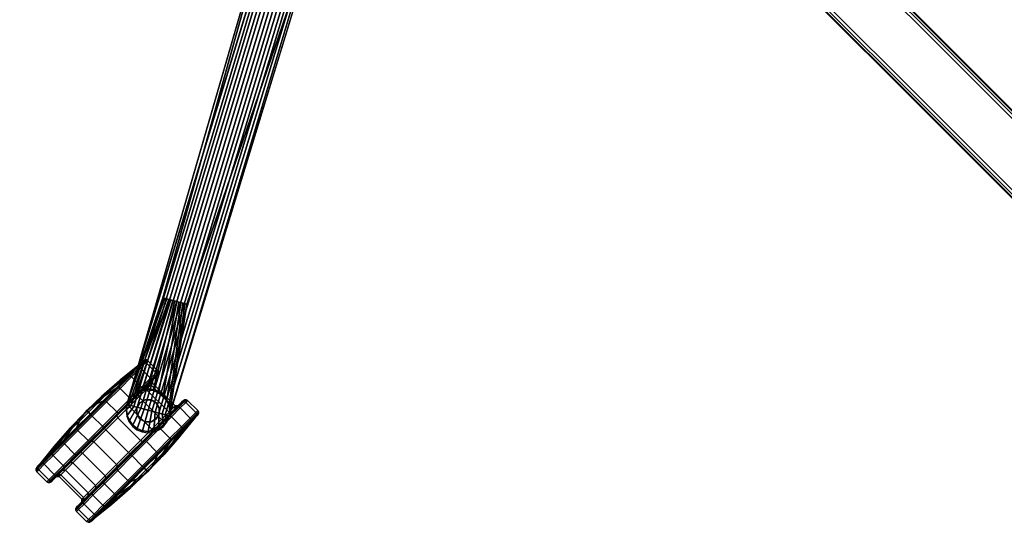
# Model space of a CAD drawing. Units: millimetres. Extents: x 6623 to 53433, y -3505 to 81661.
# Drawn here: x 9631 to 10132, y -1666 to -1410 of the extents above; entities that cross this region are included whole.
import ezdxf

# ---------------------------------------------------------------- set-up
doc = ezdxf.new("R2010")
doc.units = ezdxf.units.MM
doc.header["$LTSCALE"] = 200
doc.layers.add('72_HOEM_PL_D3_TABLE-LEGSTER-TRIM', color=7, linetype='Continuous')
doc.layers.add('72_HOEM_PL_D3_TABLE_EDGE', color=7, linetype='Continuous')

# ---------------------------------------------------------------- blocks, each defined once
blk = doc.blocks.new('56cd9a3c-961e-4569-996f-7e096d0d3d24')
at = {"color": 0, "invisible_edges": 4}
for points in [[(473.55, -577.32, 102.49), (473.64, -577.23, 120.46), (701.33, -455.52, 332.07), (732.88, -434.36, 289.54)], [(484.74, -596.46, 120.46), (484.57, -596.67, 102.48), (746.21, -457.44, 289.54), (712.1, -474.19, 332.07)]]:
    blk.add_3dface(points, dxfattribs=at)
at = {"color": 0}
for points in [[(732.88, -434.36, 289.54), (525.08, -551.7, 131.45), (473.55, -577.32, 102.49)], [(732.88, -434.36, 289.54), (746.21, -457.44, 289.54), (531.43, -562.69, 131.45), (525.08, -551.7, 131.45)], [(531.43, -562.69, 131.45), (746.21, -457.44, 289.54), (484.57, -596.67, 102.48)]]:
    blk.add_3dface(points, dxfattribs=at)
mesh = blk.add_polymesh((2, 7), dxfattribs=at)
for k, corner in enumerate([(473.64, -577.23, 120.46), (474.73, -579.07, 122.61), (475.51, -580.42, 123.79), (476.36, -581.91, 124.73), (477.28, -583.49, 125.42), (478.23, -585.15, 125.84), (479.21, -586.84, 125.98), (701.33, -455.52, 332.07), (702.07, -456.81, 333.43), (702.9, -458.24, 334.58), (703.79, -459.78, 335.51), (704.73, -461.42, 336.21), (705.72, -463.12, 336.65), (706.72, -464.85, 336.83)]):
    mesh.set_mesh_vertex(divmod(k, 7), corner)
mesh = blk.add_polymesh((2, 7), dxfattribs=at)
for k, corner in enumerate([(712.1, -474.19, 332.07), (711.36, -472.9, 333.43), (710.54, -471.47, 334.58), (709.65, -469.93, 335.51), (708.7, -468.29, 336.21), (707.72, -466.59, 336.65), (706.72, -464.85, 336.83), (484.74, -596.46, 120.46), (483.69, -594.6, 122.61), (482.91, -593.25, 123.79), (482.06, -591.77, 124.73), (481.14, -590.18, 125.42), (480.18, -588.53, 125.84), (479.21, -586.84, 125.98)]):
    mesh.set_mesh_vertex(divmod(k, 7), corner)
mesh = blk.add_polymesh((2, 13), dxfattribs=at)
for k, corner in enumerate([(484.57, -596.67, 102.48), (486.73, -595.29, 102.49), (488.37, -592.88, 102.49), (489.38, -590.15, 102.49), (489.69, -587.24, 102.49), (489.28, -584.36, 102.49), (488.18, -581.65, 102.49), (486.39, -579.35, 102.49), (484.1, -577.56, 102.49), (481.43, -576.37, 102.49), (478.55, -575.88, 102.49), (475.65, -576.1, 102.49), (473.55, -577.32, 102.49), (531.43, -562.69, 131.45), (530.9, -561.78, 131.45), (530.38, -560.86, 131.45), (529.85, -559.94, 131.45), (529.32, -559.03, 131.45), (528.79, -558.11, 131.45), (528.26, -557.19, 131.45), (527.73, -556.28, 131.45), (527.2, -555.36, 131.45), (526.67, -554.45, 131.45), (526.14, -553.53, 131.45), (525.61, -552.61, 131.45), (525.08, -551.7, 131.45)]):
    mesh.set_mesh_vertex(divmod(k, 13), corner)
mesh = blk.add_polymesh((24, 5), dxfattribs=dict(at, m_close=True))
for k, corner in enumerate([(456.94, -567.42, 78.49), (456.94, -567.42, 76.84), (456.94, -566.11, 64.59), (456.94, -565.27, 52.31), (456.94, -564.92, 40.01), (446.98, -567.42, 77.17), (447.41, -567.42, 75.58), (450.58, -566.11, 63.76), (453.76, -565.27, 51.89), (456.94, -564.92, 40.01), (437.7, -567.42, 73.33), (438.53, -567.42, 71.9), (444.65, -566.11, 61.3), (450.79, -565.27, 50.66), (456.94, -564.92, 40.01), (429.73, -567.42, 67.22), (430.9, -567.42, 66.05), (439.55, -566.11, 57.39), (448.24, -565.27, 48.71), (456.94, -564.92, 40.01), (423.62, -567.42, 59.25), (425.05, -567.42, 58.42), (435.65, -566.11, 52.3), (446.28, -565.27, 46.16), (456.94, -564.92, 40.01), (419.77, -567.42, 49.96), (421.37, -567.42, 49.54), (433.19, -566.11, 46.37), (445.05, -565.27, 43.19), (456.94, -564.92, 40.01), (418.46, -567.42, 40.01), (420.11, -567.42, 40.01), (432.35, -566.11, 40.01), (444.63, -565.27, 40.01), (456.94, -564.92, 40.01), (419.77, -567.42, 30.05), (421.37, -567.42, 30.47), (433.19, -566.11, 33.64), (445.05, -565.27, 36.82), (456.94, -564.92, 40.01), (423.62, -567.42, 20.76), (425.05, -567.42, 21.59), (435.65, -566.11, 27.71), (446.28, -565.27, 33.85), (456.94, -564.92, 40.01), (429.73, -567.42, 12.79), (430.9, -567.42, 13.96), (439.55, -566.11, 22.62), (448.24, -565.27, 31.3), (456.94, -564.92, 40.01), (437.7, -567.42, 6.68), (438.53, -567.42, 8.11), (444.65, -566.11, 18.71), (450.79, -565.27, 29.35), (456.94, -564.92, 40.01), (446.98, -567.42, 2.84), (447.41, -567.42, 4.43), (450.58, -566.11, 16.25), (453.76, -565.27, 28.12), (456.94, -564.92, 40.01), (456.94, -567.42, 1.52), (456.94, -567.42, 3.18), (456.94, -566.11, 15.42), (456.94, -565.27, 27.7), (456.94, -564.92, 40.01), (466.9, -567.42, 2.84), (466.47, -567.42, 4.43), (463.3, -566.11, 16.25), (460.13, -565.27, 28.12), (456.94, -564.92, 40.01), (476.18, -567.42, 6.68), (475.36, -567.42, 8.11), (469.24, -566.11, 18.71), (463.09, -565.27, 29.35), (456.94, -564.92, 40.01), (484.15, -567.42, 12.79), (482.98, -567.42, 13.96), (474.33, -566.11, 22.62), (465.64, -565.27, 31.3), (456.94, -564.92, 40.01), (490.27, -567.42, 20.76), (488.84, -567.42, 21.59), (478.24, -566.11, 27.71), (467.6, -565.27, 33.85), (456.94, -564.92, 40.01), (494.11, -567.42, 30.05), (492.52, -567.42, 30.47), (480.69, -566.11, 33.64), (468.83, -565.27, 36.82), (456.94, -564.92, 40.01), (495.42, -567.42, 40.01), (493.77, -567.42, 40.01), (481.53, -566.11, 40.01), (469.25, -565.27, 40.01), (456.94, -564.92, 40.01), (494.11, -567.42, 49.96), (492.52, -567.42, 49.54), (480.69, -566.11, 46.37), (468.83, -565.27, 43.19), (456.94, -564.92, 40.01), (490.27, -567.42, 59.25), (488.84, -567.42, 58.42), (478.24, -566.11, 52.3), (467.6, -565.27, 46.16), (456.94, -564.92, 40.01), (484.15, -567.42, 67.22), (482.98, -567.42, 66.05), (474.33, -566.11, 57.39), (465.64, -565.27, 48.71), (456.94, -564.92, 40.01), (476.18, -567.42, 73.33), (475.36, -567.42, 71.9), (469.24, -566.11, 61.3), (463.09, -565.27, 50.66), (456.94, -564.92, 40.01), (466.9, -567.42, 77.17), (466.47, -567.42, 75.58), (463.3, -566.11, 63.76), (460.13, -565.27, 51.89), (456.94, -564.92, 40.01)]):
    mesh.set_mesh_vertex(divmod(k, 5), corner)
mesh = blk.add_polymesh((2, 7), dxfattribs=at)
for k, corner in enumerate([(473.55, -577.32, 102.49), (475.65, -576.1, 102.49), (478.55, -575.88, 102.49), (481.43, -576.37, 102.49), (484.1, -577.56, 102.49), (486.39, -579.35, 102.49), (488.18, -581.65, 102.49), (473.48, -577.39, 87.25), (476.18, -576.3, 87.25), (479.08, -575.96, 87.25), (481.96, -576.37, 87.25), (484.64, -577.51, 87.25), (486.94, -579.31, 87.25), (488.68, -581.64, 87.25)]):
    mesh.set_mesh_vertex(divmod(k, 7), corner)
mesh = blk.add_polymesh((25, 6), dxfattribs=at)
for k, corner in enumerate([(456.94, -577.74, 78.49), (456.94, -577.74, 74.67), (456.94, -578.75, 73.65), (456.94, -595.09, 73.65), (456.94, -596.1, 74.67), (456.94, -596.1, 78.49), (466.9, -577.74, 77.17), (465.91, -577.74, 73.48), (465.65, -578.75, 72.5), (465.65, -595.09, 72.5), (465.91, -596.1, 73.48), (466.9, -596.1, 77.17), (476.18, -577.74, 73.33), (474.27, -577.74, 70.02), (473.76, -578.75, 69.14), (473.76, -595.09, 69.14), (474.27, -596.1, 70.02), (476.18, -596.1, 73.33), (484.15, -577.74, 67.22), (481.45, -577.74, 64.51), (480.73, -578.75, 63.8), (480.73, -595.09, 63.8), (481.45, -596.1, 64.51), (484.15, -596.1, 67.22), (490.27, -577.74, 59.25), (486.96, -577.74, 57.34), (486.08, -578.75, 56.83), (486.08, -595.09, 56.83), (486.96, -596.1, 57.34), (490.27, -596.1, 59.25), (494.11, -577.74, 49.96), (490.42, -577.74, 48.98), (489.44, -578.75, 48.71), (489.44, -595.09, 48.71), (490.42, -596.1, 48.98), (494.11, -596.1, 49.96), (495.42, -577.74, 40.01), (491.6, -577.74, 40.01), (490.59, -578.75, 40.01), (490.59, -595.09, 40.01), (491.6, -596.1, 40.01), (495.42, -596.1, 40.01), (494.11, -577.74, 30.05), (490.42, -577.74, 31.03), (489.44, -578.75, 31.3), (489.44, -595.09, 31.3), (490.42, -596.1, 31.03), (494.11, -596.1, 30.05), (490.27, -577.74, 20.76), (486.96, -577.74, 22.67), (486.08, -578.75, 23.18), (486.08, -595.09, 23.18), (486.96, -596.1, 22.67), (490.27, -596.1, 20.76), (484.15, -577.74, 12.79), (481.45, -577.74, 15.5), (480.73, -578.75, 16.21), (480.73, -595.09, 16.21), (481.45, -596.1, 15.5), (484.15, -596.1, 12.79), (476.18, -577.74, 6.68), (474.27, -577.74, 9.99), (473.76, -578.75, 10.87), (473.76, -595.09, 10.87), (474.27, -596.1, 9.99), (476.18, -596.1, 6.68), (466.9, -577.74, 2.84), (465.91, -577.74, 6.53), (465.65, -578.75, 7.51), (465.65, -595.09, 7.51), (465.91, -596.1, 6.53), (466.9, -596.1, 2.84), (456.94, -577.74, 1.52), (456.94, -577.74, 5.34), (456.94, -578.75, 6.36), (456.94, -595.09, 6.36), (456.94, -596.1, 5.34), (456.94, -596.1, 1.52), (446.98, -577.74, 2.84), (447.97, -577.74, 6.53), (448.23, -578.75, 7.51), (448.23, -595.09, 7.51), (447.97, -596.1, 6.53), (446.98, -596.1, 2.84), (437.7, -577.74, 6.68), (439.61, -577.74, 9.99), (440.12, -578.75, 10.87), (440.12, -595.09, 10.87), (439.61, -596.1, 9.99), (437.7, -596.1, 6.68), (429.73, -577.74, 12.79), (432.43, -577.74, 15.5), (433.15, -578.75, 16.21), (433.15, -595.09, 16.21), (432.43, -596.1, 15.5), (429.73, -596.1, 12.79), (423.62, -577.74, 20.76), (426.92, -577.74, 22.67), (427.8, -578.75, 23.18), (427.8, -595.09, 23.18), (426.92, -596.1, 22.67), (423.62, -596.1, 20.76), (419.77, -577.74, 30.05), (423.46, -577.74, 31.03), (424.44, -578.75, 31.3), (424.44, -595.09, 31.3), (423.46, -596.1, 31.03), (419.77, -596.1, 30.05), (418.46, -577.74, 40.01), (422.28, -577.74, 40.01), (423.3, -578.75, 40.01), (423.3, -595.09, 40.01), (422.28, -596.1, 40.01), (418.46, -596.1, 40.01), (419.77, -577.74, 49.96), (423.46, -577.74, 48.98), (424.44, -578.75, 48.71), (424.44, -595.09, 48.71), (423.46, -596.1, 48.98), (419.77, -596.1, 49.96), (423.62, -577.74, 59.25), (426.92, -577.74, 57.34), (427.8, -578.75, 56.83), (427.8, -595.09, 56.83), (426.92, -596.1, 57.34), (423.62, -596.1, 59.25), (429.73, -577.74, 67.22), (432.43, -577.74, 64.51), (433.15, -578.75, 63.8), (433.15, -595.09, 63.8), (432.43, -596.1, 64.51), (429.73, -596.1, 67.22), (437.7, -577.74, 73.33), (439.61, -577.74, 70.02), (440.12, -578.75, 69.14), (440.12, -595.09, 69.14), (439.61, -596.1, 70.02), (437.7, -596.1, 73.33), (446.98, -577.74, 77.17), (447.97, -577.74, 73.48), (448.23, -578.75, 72.5), (448.23, -595.09, 72.5), (447.97, -596.1, 73.48), (446.98, -596.1, 77.17), (456.94, -577.74, 78.49), (456.94, -577.74, 74.67), (456.94, -578.75, 73.65), (456.94, -595.09, 73.65), (456.94, -596.1, 74.67), (456.94, -596.1, 78.49)]):
    mesh.set_mesh_vertex(divmod(k, 6), corner)
mesh = blk.add_polymesh((2, 7), dxfattribs=at)
for k, corner in enumerate([(469.7, -592.32, 117.52), (468.69, -589.61, 117.65), (468.36, -586.74, 117.96), (468.73, -583.9, 118.42), (469.79, -581.26, 119.02), (471.46, -578.99, 119.71), (473.64, -577.23, 120.46), (469.22, -592.6, 87.25), (468.14, -589.89, 87.25), (467.79, -587, 87.25), (468.2, -584.11, 87.25), (469.35, -581.43, 87.25), (471.15, -579.14, 87.25), (473.48, -577.39, 87.25)]):
    mesh.set_mesh_vertex(divmod(k, 7), corner)
mesh = blk.add_polymesh((2, 7), dxfattribs=at)
for k, corner in enumerate([(473.64, -577.23, 120.46), (471.46, -578.99, 119.71), (469.79, -581.26, 119.02), (468.73, -583.9, 118.42), (468.36, -586.74, 117.96), (468.69, -589.61, 117.65), (469.7, -592.32, 117.52), (474.04, -577.88, 121.22), (474.73, -579.07, 122.61), (475.51, -580.42, 123.79), (476.36, -581.91, 124.73), (477.28, -583.49, 125.42), (478.23, -585.15, 125.84), (479.21, -586.84, 125.98)]):
    mesh.set_mesh_vertex(divmod(k, 7), corner)
mesh = blk.add_polymesh((2, 13), dxfattribs=at)
for k, corner in enumerate([(476.03, -592.18, 61.85), (478.95, -592.96, 61.85), (481.88, -592.18, 61.85), (484.01, -590.04, 61.85), (484.8, -587.12, 61.85), (484.01, -584.2, 61.85), (481.88, -582.06, 61.85), (478.95, -581.28, 61.85), (476.03, -582.06, 61.85), (473.9, -584.2, 61.85), (473.11, -587.12, 61.85), (473.9, -590.04, 61.85), (476.03, -592.18, 61.85), (476.03, -592.18, 87.25), (478.95, -592.96, 87.25), (481.88, -592.18, 87.25), (484.01, -590.04, 87.25), (484.8, -587.12, 87.25), (484.01, -584.2, 87.25), (481.88, -582.06, 87.25), (478.95, -581.28, 87.25), (476.03, -582.06, 87.25), (473.9, -584.2, 87.25), (473.11, -587.12, 87.25), (473.9, -590.04, 87.25), (476.03, -592.18, 87.25)]):
    mesh.set_mesh_vertex(divmod(k, 13), corner)
mesh = blk.add_polymesh((2, 7), dxfattribs=at)
for k, corner in enumerate([(484.43, -596.85, 87.25), (486.76, -595.1, 87.25), (488.56, -592.81, 87.25), (489.71, -590.13, 87.25), (490.12, -587.24, 87.25), (489.77, -584.35, 87.25), (488.68, -581.64, 87.25), (484.57, -596.67, 102.48), (486.73, -595.29, 102.49), (488.37, -592.88, 102.49), (489.38, -590.15, 102.49), (489.69, -587.24, 102.49), (489.28, -584.36, 102.49), (488.18, -581.65, 102.49)]):
    mesh.set_mesh_vertex(divmod(k, 7), corner)
mesh = blk.add_polymesh((2, 7), dxfattribs=at)
for k, corner in enumerate([(484.38, -595.79, 121.22), (483.69, -594.6, 122.61), (482.91, -593.25, 123.79), (482.06, -591.77, 124.73), (481.14, -590.18, 125.42), (480.18, -588.53, 125.84), (479.21, -586.84, 125.98), (484.74, -596.46, 120.46), (482.12, -597.47, 119.71), (479.32, -597.78, 119.02), (476.51, -597.38, 118.42), (473.87, -596.28, 117.96), (471.55, -594.56, 117.65), (469.7, -592.32, 117.52)]):
    mesh.set_mesh_vertex(divmod(k, 7), corner)
mesh = blk.add_polymesh((2, 7), dxfattribs=at)
for k, corner in enumerate([(484.74, -596.46, 120.46), (482.12, -597.47, 119.71), (479.32, -597.78, 119.02), (476.51, -597.38, 118.42), (473.87, -596.28, 117.96), (471.55, -594.56, 117.65), (469.7, -592.32, 117.52), (484.43, -596.85, 87.25), (481.73, -597.94, 87.25), (478.83, -598.28, 87.25), (475.95, -597.87, 87.25), (473.27, -596.73, 87.25), (470.97, -594.93, 87.25), (469.22, -592.6, 87.25)]):
    mesh.set_mesh_vertex(divmod(k, 7), corner)
mesh = blk.add_polymesh((24, 5), dxfattribs=dict(at, m_close=True))
for k, corner in enumerate([(456.94, -606.41, 78.49), (456.94, -606.41, 76.84), (456.94, -607.73, 64.59), (456.94, -608.57, 52.31), (456.94, -608.92, 40.01), (466.9, -606.41, 77.17), (466.47, -606.41, 75.58), (463.3, -607.73, 63.76), (460.13, -608.57, 51.89), (456.94, -608.92, 40.01), (476.18, -606.41, 73.33), (475.36, -606.41, 71.9), (469.24, -607.73, 61.3), (463.09, -608.57, 50.66), (456.94, -608.92, 40.01), (484.15, -606.41, 67.22), (482.98, -606.41, 66.05), (474.33, -607.73, 57.39), (465.64, -608.57, 48.71), (456.94, -608.92, 40.01), (490.27, -606.41, 59.25), (488.84, -606.41, 58.42), (478.24, -607.73, 52.3), (467.6, -608.57, 46.16), (456.94, -608.92, 40.01), (494.11, -606.41, 49.96), (492.52, -606.41, 49.54), (480.69, -607.73, 46.37), (468.83, -608.57, 43.19), (456.94, -608.92, 40.01), (495.42, -606.41, 40.01), (493.77, -606.41, 40.01), (481.53, -607.73, 40.01), (469.25, -608.57, 40.01), (456.94, -608.92, 40.01), (494.11, -606.41, 30.05), (492.52, -606.41, 30.47), (480.69, -607.73, 33.64), (468.83, -608.57, 36.82), (456.94, -608.92, 40.01), (490.27, -606.41, 20.76), (488.84, -606.41, 21.59), (478.24, -607.73, 27.71), (467.6, -608.57, 33.85), (456.94, -608.92, 40.01), (484.15, -606.41, 12.79), (482.98, -606.41, 13.96), (474.33, -607.73, 22.62), (465.64, -608.57, 31.3), (456.94, -608.92, 40.01), (476.18, -606.41, 6.68), (475.36, -606.41, 8.11), (469.24, -607.73, 18.71), (463.09, -608.57, 29.35), (456.94, -608.92, 40.01), (466.9, -606.41, 2.84), (466.47, -606.41, 4.43), (463.3, -607.73, 16.25), (460.13, -608.57, 28.12), (456.94, -608.92, 40.01), (456.94, -606.41, 1.52), (456.94, -606.41, 3.18), (456.94, -607.73, 15.42), (456.94, -608.57, 27.7), (456.94, -608.92, 40.01), (446.98, -606.41, 2.84), (447.41, -606.41, 4.43), (450.58, -607.73, 16.25), (453.76, -608.57, 28.12), (456.94, -608.92, 40.01), (437.7, -606.41, 6.68), (438.53, -606.41, 8.11), (444.65, -607.73, 18.71), (450.79, -608.57, 29.35), (456.94, -608.92, 40.01), (429.73, -606.41, 12.79), (430.9, -606.41, 13.96), (439.55, -607.73, 22.62), (448.24, -608.57, 31.3), (456.94, -608.92, 40.01), (423.62, -606.41, 20.76), (425.05, -606.41, 21.59), (435.65, -607.73, 27.71), (446.28, -608.57, 33.85), (456.94, -608.92, 40.01), (419.77, -606.41, 30.05), (421.37, -606.41, 30.47), (433.19, -607.73, 33.64), (445.05, -608.57, 36.82), (456.94, -608.92, 40.01), (418.46, -606.41, 40.01), (420.11, -606.41, 40.01), (432.35, -607.73, 40.01), (444.63, -608.57, 40.01), (456.94, -608.92, 40.01), (419.77, -606.41, 49.96), (421.37, -606.41, 49.54), (433.19, -607.73, 46.37), (445.05, -608.57, 43.19), (456.94, -608.92, 40.01), (423.62, -606.41, 59.25), (425.05, -606.41, 58.42), (435.65, -607.73, 52.3), (446.28, -608.57, 46.16), (456.94, -608.92, 40.01), (429.73, -606.41, 67.22), (430.9, -606.41, 66.05), (439.55, -607.73, 57.39), (448.24, -608.57, 48.71), (456.94, -608.92, 40.01), (437.7, -606.41, 73.33), (438.53, -606.41, 71.9), (444.65, -607.73, 61.3), (450.79, -608.57, 50.66), (456.94, -608.92, 40.01), (446.98, -606.41, 77.17), (447.41, -606.41, 75.58), (450.58, -607.73, 63.76), (453.76, -608.57, 51.89), (456.94, -608.92, 40.01)]):
    mesh.set_mesh_vertex(divmod(k, 5), corner)
blk = doc.blocks.new('97abf0ad-cda5-4a82-ad48-6bbb4fa3e001')
at = {"color": 0, "lineweight": 0}
for points in [[(1.524, 0.03086, 0.70785), (0, 0.03086, 0.70785), (0, 0.03086, 0.7336), (1.524, 0.03086, 0.7336)], [(1.524, -0.73114, 0.70785), (1.524, -0.73114, 0.7336), (0, -0.73114, 0.7336), (0, -0.73114, 0.70785)]]:
    blk.add_3dface(points, dxfattribs=at)
mesh = blk.add_polymesh((2, 4), dxfattribs=at)
for k, corner in enumerate([(1.521, 0.02786, 0.7366), (1.5225, 0.02936, 0.7362), (1.5236, 0.03045, 0.7351), (1.524, 0.03086, 0.7336), (0.003, 0.02786, 0.7366), (0.0015, 0.02936, 0.7362), (0.0004, 0.03045, 0.7351), (0, 0.03086, 0.7336)]):
    mesh.set_mesh_vertex(divmod(k, 4), corner)
mesh = blk.add_polymesh((2, 4), dxfattribs=at)
for k, corner in enumerate([(1.524, 0.03086, 0.70785), (1.5236, 0.03045, 0.70635), (1.5225, 0.02936, 0.70525), (1.521, 0.02786, 0.70485), (0, 0.03086, 0.70785), (0.0004, 0.03045, 0.70635), (0.0015, 0.02936, 0.70525), (0.003, 0.02786, 0.70485)]):
    mesh.set_mesh_vertex(divmod(k, 4), corner)
mesh = blk.add_polymesh((2, 4), dxfattribs=at)
for k, corner in enumerate([(0.003, -0.72815, 0.7366), (0.0015, -0.72965, 0.7362), (0.0004, -0.73074, 0.7351), (0, -0.73114, 0.7336), (1.521, -0.72815, 0.7366), (1.5225, -0.72965, 0.7362), (1.5236, -0.73074, 0.7351), (1.524, -0.73114, 0.7336)]):
    mesh.set_mesh_vertex(divmod(k, 4), corner)
mesh = blk.add_polymesh((2, 4), dxfattribs=at)
for k, corner in enumerate([(0, -0.73114, 0.70785), (0.0004, -0.73074, 0.70635), (0.0015, -0.72965, 0.70525), (0.003, -0.72815, 0.70485), (1.524, -0.73114, 0.70785), (1.5236, -0.73074, 0.70635), (1.5225, -0.72965, 0.70525), (1.521, -0.72815, 0.70485)]):
    mesh.set_mesh_vertex(divmod(k, 4), corner)
blk = doc.blocks.new('6040ea69-8a08-403e-b1fd-b6e402292d63')
at = {"color": 0, "lineweight": 0}
for points, invisible_edges in [([(1.521, -0.003, 0.7366), (0.003, -0.003, 0.7366), (0.003, -0.759, 0.7366), (1.521, -0.759, 0.7366)], 5), ([(0.003, -0.759, 0.70485), (0.003, -0.003, 0.70485), (1.521, -0.003, 0.70485), (1.521, -0.759, 0.70485)], 10)]:
    blk.add_3dface(points, dxfattribs=dict(at, invisible_edges=invisible_edges))
blk = doc.blocks.new('93b1e312-c79c-4155-89de-6b3bdf0a7fb8')
at = {"layer": '72_HOEM_PL_D3_TABLE_EDGE', "color": 0, "extrusion": (1, 2.8026e-48, -1.83697e-16), "xscale": 1000, "yscale": 1000, "zscale": 1000, "rotation": 180}
for name, p in [('97abf0ad-cda5-4a82-ad48-6bbb4fa3e001', (375.52, 416.94, -331.23)), ('6040ea69-8a08-403e-b1fd-b6e402292d63', (375.52, 386.04, -331.23))]:
    blk.add_blockref(name, p, dxfattribs=at)
blk = doc.blocks.new('72HOEM_PL_D3_TAFG_3060_C_TRIM')
mesh = blk.add_polymesh((25, 8))
for k, corner in enumerate([(0.42032, -0.3106, 0.07849), (0.42053, -0.3106, 0.07925), (0.42108, -0.3106, 0.07981), (0.42184, -0.3106, 0.08001), (0.42911, -0.3106, 0.08001), (0.42987, -0.3106, 0.07981), (0.43043, -0.3106, 0.07925), (0.43063, -0.3106, 0.07849), (0.42032, -0.30064, 0.07717), (0.42053, -0.30044, 0.07791), (0.42108, -0.3003, 0.07845), (0.42184, -0.30025, 0.07865), (0.42911, -0.30025, 0.07865), (0.42987, -0.3003, 0.07845), (0.43043, -0.30044, 0.07791), (0.43063, -0.30064, 0.07717), (0.42032, -0.29136, 0.07333), (0.42053, -0.29098, 0.07399), (0.42108, -0.2907, 0.07447), (0.42184, -0.2906, 0.07465), (0.42911, -0.2906, 0.07465), (0.42987, -0.2907, 0.07447), (0.43043, -0.29098, 0.07399), (0.43063, -0.29136, 0.07333), (0.42032, -0.28339, 0.06722), (0.42053, -0.28285, 0.06775), (0.42108, -0.28246, 0.06815), (0.42184, -0.28231, 0.06829), (0.42911, -0.28231, 0.06829), (0.42987, -0.28246, 0.06815), (0.43043, -0.28285, 0.06775), (0.43063, -0.28339, 0.06722), (0.42032, -0.27727, 0.05925), (0.42053, -0.27661, 0.05963), (0.42108, -0.27613, 0.05991), (0.42184, -0.27595, 0.06001), (0.42911, -0.27595, 0.06001), (0.42987, -0.27613, 0.05991), (0.43043, -0.27661, 0.05963), (0.43063, -0.27727, 0.05925), (0.42032, -0.27343, 0.04996), (0.42053, -0.27269, 0.05016), (0.42108, -0.27216, 0.05031), (0.42184, -0.27196, 0.05036), (0.42911, -0.27196, 0.05036), (0.42987, -0.27216, 0.05031), (0.43043, -0.27269, 0.05016), (0.43063, -0.27343, 0.04996), (0.42032, -0.27212, 0.04001), (0.42053, -0.27136, 0.04001), (0.42108, -0.2708, 0.04001), (0.42184, -0.2706, 0.04001), (0.42911, -0.2706, 0.04001), (0.42987, -0.2708, 0.04001), (0.43043, -0.27136, 0.04001), (0.43063, -0.27212, 0.04001), (0.42032, -0.27343, 0.03005), (0.42053, -0.27269, 0.02985), (0.42108, -0.27216, 0.0297), (0.42184, -0.27196, 0.02965), (0.42911, -0.27196, 0.02965), (0.42987, -0.27216, 0.0297), (0.43043, -0.27269, 0.02985), (0.43063, -0.27343, 0.03005), (0.42032, -0.27727, 0.02076), (0.42053, -0.27661, 0.02038), (0.42108, -0.27613, 0.0201), (0.42184, -0.27595, 0.02), (0.42911, -0.27595, 0.02), (0.42987, -0.27613, 0.0201), (0.43043, -0.27661, 0.02038), (0.43063, -0.27727, 0.02076), (0.42032, -0.28339, 0.01279), (0.42053, -0.28285, 0.01226), (0.42108, -0.28246, 0.01186), (0.42184, -0.28231, 0.01172), (0.42911, -0.28231, 0.01172), (0.42987, -0.28246, 0.01186), (0.43043, -0.28285, 0.01226), (0.43063, -0.28339, 0.01279), (0.42032, -0.29136, 0.00668), (0.42053, -0.29098, 0.00602), (0.42108, -0.2907, 0.00554), (0.42184, -0.2906, 0.00536), (0.42911, -0.2906, 0.00536), (0.42987, -0.2907, 0.00554), (0.43043, -0.29098, 0.00602), (0.43063, -0.29136, 0.00668), (0.42032, -0.30064, 0.00284), (0.42053, -0.30044, 0.0021), (0.42108, -0.3003, 0.00156), (0.42184, -0.30025, 0.00136), (0.42911, -0.30025, 0.00136), (0.42987, -0.3003, 0.00156), (0.43043, -0.30044, 0.0021), (0.43063, -0.30064, 0.00284), (0.42032, -0.3106, 0.00152), (0.42053, -0.3106, 0.00076), (0.42108, -0.3106, 0.0002), (0.42184, -0.3106, 0), (0.42911, -0.3106, 0), (0.42987, -0.3106, 0.0002), (0.43043, -0.3106, 0.00076), (0.43063, -0.3106, 0.00152), (0.42032, -0.32056, 0.00284), (0.42053, -0.32076, 0.0021), (0.42108, -0.3209, 0.00156), (0.42184, -0.32095, 0.00136), (0.42911, -0.32095, 0.00136), (0.42987, -0.3209, 0.00156), (0.43043, -0.32076, 0.0021), (0.43063, -0.32056, 0.00284), (0.42032, -0.32984, 0.00668), (0.42053, -0.33022, 0.00602), (0.42108, -0.3305, 0.00554), (0.42184, -0.3306, 0.00536), (0.42911, -0.3306, 0.00536), (0.42987, -0.3305, 0.00554), (0.43043, -0.33022, 0.00602), (0.43063, -0.32984, 0.00668), (0.42032, -0.33781, 0.01279), (0.42053, -0.33835, 0.01226), (0.42108, -0.33874, 0.01186), (0.42184, -0.33889, 0.01172), (0.42911, -0.33889, 0.01172), (0.42987, -0.33874, 0.01186), (0.43043, -0.33835, 0.01226), (0.43063, -0.33781, 0.01279), (0.42032, -0.34393, 0.02076), (0.42053, -0.34459, 0.02038), (0.42108, -0.34507, 0.0201), (0.42184, -0.34525, 0.02), (0.42911, -0.34525, 0.02), (0.42987, -0.34507, 0.0201), (0.43043, -0.34459, 0.02038), (0.43063, -0.34393, 0.02076), (0.42032, -0.34777, 0.03005), (0.42053, -0.34851, 0.02985), (0.42108, -0.34904, 0.0297), (0.42184, -0.34924, 0.02965), (0.42911, -0.34924, 0.02965), (0.42987, -0.34904, 0.0297), (0.43043, -0.34851, 0.02985), (0.43063, -0.34777, 0.03005), (0.42032, -0.34908, 0.04001), (0.42053, -0.34984, 0.04001), (0.42108, -0.3504, 0.04001), (0.42184, -0.35061, 0.04001), (0.42911, -0.35061, 0.04001), (0.42987, -0.3504, 0.04001), (0.43043, -0.34984, 0.04001), (0.43063, -0.34908, 0.04001), (0.42032, -0.34777, 0.04996), (0.42053, -0.34851, 0.05016), (0.42108, -0.34904, 0.05031), (0.42184, -0.34924, 0.05036), (0.42911, -0.34924, 0.05036), (0.42987, -0.34904, 0.05031), (0.43043, -0.34851, 0.05016), (0.43063, -0.34777, 0.04996), (0.42032, -0.34393, 0.05925), (0.42053, -0.34459, 0.05963), (0.42108, -0.34507, 0.05991), (0.42184, -0.34525, 0.06001), (0.42911, -0.34525, 0.06001), (0.42987, -0.34507, 0.05991), (0.43043, -0.34459, 0.05963), (0.43063, -0.34393, 0.05925), (0.42032, -0.33781, 0.06722), (0.42053, -0.33835, 0.06775), (0.42108, -0.33874, 0.06815), (0.42184, -0.33889, 0.06829), (0.42911, -0.33889, 0.06829), (0.42987, -0.33874, 0.06815), (0.43043, -0.33835, 0.06775), (0.43063, -0.33781, 0.06722), (0.42032, -0.32984, 0.07333), (0.42053, -0.33022, 0.07399), (0.42108, -0.3305, 0.07447), (0.42184, -0.3306, 0.07465), (0.42911, -0.3306, 0.07465), (0.42987, -0.3305, 0.07447), (0.43043, -0.33022, 0.07399), (0.43063, -0.32984, 0.07333), (0.42032, -0.32056, 0.07717), (0.42053, -0.32076, 0.07791), (0.42108, -0.3209, 0.07845), (0.42184, -0.32095, 0.07865), (0.42911, -0.32095, 0.07865), (0.42987, -0.3209, 0.07845), (0.43043, -0.32076, 0.07791), (0.43063, -0.32056, 0.07717), (0.42032, -0.3106, 0.07849), (0.42053, -0.3106, 0.07925), (0.42108, -0.3106, 0.07981), (0.42184, -0.3106, 0.08001), (0.42911, -0.3106, 0.08001), (0.42987, -0.3106, 0.07981), (0.43043, -0.3106, 0.07925), (0.43063, -0.3106, 0.07849)]):
    mesh.set_mesh_vertex(divmod(k, 8), corner)
mesh = blk.add_polymesh((25, 8))
for k, corner in enumerate([(0.45931, -0.3106, 0.07849), (0.45911, -0.3106, 0.07925), (0.45855, -0.3106, 0.07981), (0.45779, -0.3106, 0.08001), (0.45052, -0.3106, 0.08001), (0.44976, -0.3106, 0.07981), (0.4492, -0.3106, 0.07925), (0.449, -0.3106, 0.07849), (0.45931, -0.32056, 0.07717), (0.45911, -0.32076, 0.07791), (0.45855, -0.3209, 0.07845), (0.45779, -0.32095, 0.07865), (0.45052, -0.32095, 0.07865), (0.44976, -0.3209, 0.07845), (0.4492, -0.32076, 0.07791), (0.449, -0.32056, 0.07717), (0.45931, -0.32984, 0.07333), (0.45911, -0.33022, 0.07399), (0.45855, -0.3305, 0.07447), (0.45779, -0.3306, 0.07465), (0.45052, -0.3306, 0.07465), (0.44976, -0.3305, 0.07447), (0.4492, -0.33022, 0.07399), (0.449, -0.32984, 0.07333), (0.45931, -0.33781, 0.06722), (0.45911, -0.33835, 0.06775), (0.45855, -0.33874, 0.06815), (0.45779, -0.33889, 0.06829), (0.45052, -0.33889, 0.06829), (0.44976, -0.33874, 0.06815), (0.4492, -0.33835, 0.06775), (0.449, -0.33781, 0.06722), (0.45931, -0.34393, 0.05925), (0.45911, -0.34459, 0.05963), (0.45855, -0.34507, 0.05991), (0.45779, -0.34525, 0.06001), (0.45052, -0.34525, 0.06001), (0.44976, -0.34507, 0.05991), (0.4492, -0.34459, 0.05963), (0.449, -0.34393, 0.05925), (0.45931, -0.34777, 0.04996), (0.45911, -0.34851, 0.05016), (0.45855, -0.34904, 0.05031), (0.45779, -0.34924, 0.05036), (0.45052, -0.34924, 0.05036), (0.44976, -0.34904, 0.05031), (0.4492, -0.34851, 0.05016), (0.449, -0.34777, 0.04996), (0.45931, -0.34908, 0.04001), (0.45911, -0.34984, 0.04001), (0.45855, -0.3504, 0.04001), (0.45779, -0.35061, 0.04001), (0.45052, -0.35061, 0.04001), (0.44976, -0.3504, 0.04001), (0.4492, -0.34984, 0.04001), (0.449, -0.34908, 0.04001), (0.45931, -0.34777, 0.03005), (0.45911, -0.34851, 0.02985), (0.45855, -0.34904, 0.0297), (0.45779, -0.34924, 0.02965), (0.45052, -0.34924, 0.02965), (0.44976, -0.34904, 0.0297), (0.4492, -0.34851, 0.02985), (0.449, -0.34777, 0.03005), (0.45931, -0.34393, 0.02076), (0.45911, -0.34459, 0.02038), (0.45855, -0.34507, 0.0201), (0.45779, -0.34525, 0.02), (0.45052, -0.34525, 0.02), (0.44976, -0.34507, 0.0201), (0.4492, -0.34459, 0.02038), (0.449, -0.34393, 0.02076), (0.45931, -0.33781, 0.01279), (0.45911, -0.33835, 0.01226), (0.45855, -0.33874, 0.01186), (0.45779, -0.33889, 0.01172), (0.45052, -0.33889, 0.01172), (0.44976, -0.33874, 0.01186), (0.4492, -0.33835, 0.01226), (0.449, -0.33781, 0.01279), (0.45931, -0.32984, 0.00668), (0.45911, -0.33022, 0.00602), (0.45855, -0.3305, 0.00554), (0.45779, -0.3306, 0.00536), (0.45052, -0.3306, 0.00536), (0.44976, -0.3305, 0.00554), (0.4492, -0.33022, 0.00602), (0.449, -0.32984, 0.00668), (0.45931, -0.32056, 0.00284), (0.45911, -0.32076, 0.0021), (0.45855, -0.3209, 0.00156), (0.45779, -0.32095, 0.00136), (0.45052, -0.32095, 0.00136), (0.44976, -0.3209, 0.00156), (0.4492, -0.32076, 0.0021), (0.449, -0.32056, 0.00284), (0.45931, -0.3106, 0.00152), (0.45911, -0.3106, 0.00076), (0.45855, -0.3106, 0.0002), (0.45779, -0.3106, 0), (0.45052, -0.3106, 0), (0.44976, -0.3106, 0.0002), (0.4492, -0.3106, 0.00076), (0.449, -0.3106, 0.00152), (0.45931, -0.30064, 0.00284), (0.45911, -0.30044, 0.0021), (0.45855, -0.3003, 0.00156), (0.45779, -0.30025, 0.00136), (0.45052, -0.30025, 0.00136), (0.44976, -0.3003, 0.00156), (0.4492, -0.30044, 0.0021), (0.449, -0.30064, 0.00284), (0.45931, -0.29136, 0.00668), (0.45911, -0.29098, 0.00602), (0.45855, -0.2907, 0.00554), (0.45779, -0.2906, 0.00536), (0.45052, -0.2906, 0.00536), (0.44976, -0.2907, 0.00554), (0.4492, -0.29098, 0.00602), (0.449, -0.29136, 0.00668), (0.45931, -0.28339, 0.01279), (0.45911, -0.28285, 0.01226), (0.45855, -0.28246, 0.01186), (0.45779, -0.28231, 0.01172), (0.45052, -0.28231, 0.01172), (0.44976, -0.28246, 0.01186), (0.4492, -0.28285, 0.01226), (0.449, -0.28339, 0.01279), (0.45931, -0.27727, 0.02076), (0.45911, -0.27661, 0.02038), (0.45855, -0.27613, 0.0201), (0.45779, -0.27595, 0.02), (0.45052, -0.27595, 0.02), (0.44976, -0.27613, 0.0201), (0.4492, -0.27661, 0.02038), (0.449, -0.27727, 0.02076), (0.45931, -0.27343, 0.03005), (0.45911, -0.27269, 0.02985), (0.45855, -0.27216, 0.0297), (0.45779, -0.27196, 0.02965), (0.45052, -0.27196, 0.02965), (0.44976, -0.27216, 0.0297), (0.4492, -0.27269, 0.02985), (0.449, -0.27343, 0.03005), (0.45931, -0.27212, 0.04001), (0.45911, -0.27136, 0.04001), (0.45855, -0.2708, 0.04001), (0.45779, -0.2706, 0.04001), (0.45052, -0.2706, 0.04001), (0.44976, -0.2708, 0.04001), (0.4492, -0.27136, 0.04001), (0.449, -0.27212, 0.04001), (0.45931, -0.27343, 0.04996), (0.45911, -0.27269, 0.05016), (0.45855, -0.27216, 0.05031), (0.45779, -0.27196, 0.05036), (0.45052, -0.27196, 0.05036), (0.44976, -0.27216, 0.05031), (0.4492, -0.27269, 0.05016), (0.449, -0.27343, 0.04996), (0.45931, -0.27727, 0.05925), (0.45911, -0.27661, 0.05963), (0.45855, -0.27613, 0.05991), (0.45779, -0.27595, 0.06001), (0.45052, -0.27595, 0.06001), (0.44976, -0.27613, 0.05991), (0.4492, -0.27661, 0.05963), (0.449, -0.27727, 0.05925), (0.45931, -0.28339, 0.06722), (0.45911, -0.28285, 0.06775), (0.45855, -0.28246, 0.06815), (0.45779, -0.28231, 0.06829), (0.45052, -0.28231, 0.06829), (0.44976, -0.28246, 0.06815), (0.4492, -0.28285, 0.06775), (0.449, -0.28339, 0.06722), (0.45931, -0.29136, 0.07333), (0.45911, -0.29098, 0.07399), (0.45855, -0.2907, 0.07447), (0.45779, -0.2906, 0.07465), (0.45052, -0.2906, 0.07465), (0.44976, -0.2907, 0.07447), (0.4492, -0.29098, 0.07399), (0.449, -0.29136, 0.07333), (0.45931, -0.30064, 0.07717), (0.45911, -0.30044, 0.07791), (0.45855, -0.3003, 0.07845), (0.45779, -0.30025, 0.07865), (0.45052, -0.30025, 0.07865), (0.44976, -0.3003, 0.07845), (0.4492, -0.30044, 0.07791), (0.449, -0.30064, 0.07717), (0.45931, -0.3106, 0.07849), (0.45911, -0.3106, 0.07925), (0.45855, -0.3106, 0.07981), (0.45779, -0.3106, 0.08001), (0.45052, -0.3106, 0.08001), (0.44976, -0.3106, 0.07981), (0.4492, -0.3106, 0.07925), (0.449, -0.3106, 0.07849)]):
    mesh.set_mesh_vertex(divmod(k, 8), corner)

msp = doc.modelspace()

# ---------------------------------------------------------------- block references
at = {"rotation": 45.00000003772698}
for name, p in [('93b1e312-c79c-4155-89de-6b3bdf0a7fb8', (9121.8, -1014.42, 0)), ('56cd9a3c-961e-4569-996f-7e096d0d3d24', (8942.24, -1532.5, 0))]:
    msp.add_blockref(name, p, dxfattribs=at)
at = {"layer": '72_HOEM_PL_D3_TABLE-LEGSTER-TRIM', "color": 0, "xscale": 1000.000000001959, "yscale": 1000.000000001863, "zscale": 1000.000000001559, "rotation": 314.9999999999623}
msp.add_blockref('72HOEM_PL_D3_TAFG_3060_C_TRIM', (9589, -1093.79, 0), dxfattribs=at)

doc.saveas('drawing.dxf')
